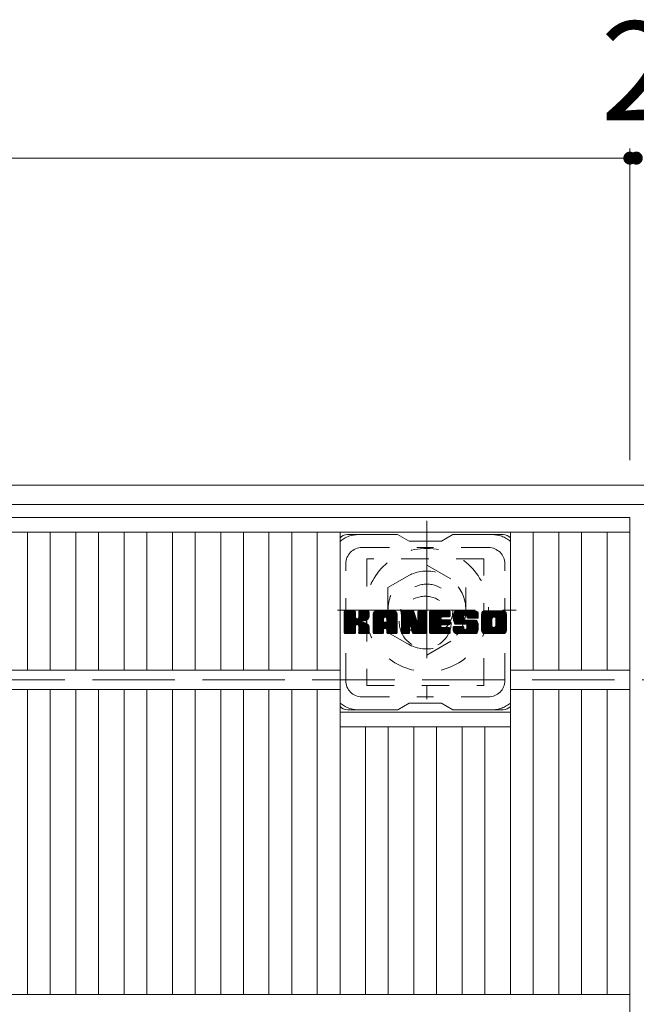
# Model space of a CAD drawing. Units: millimetres. Extents: x -1769 to 1950, y -1359 to 1370.
# Drawn here: x -1022 to -832, y 1056 to 1360 of the extents above; entities that cross this region are included whole.
import ezdxf

# ---------------------------------------------------------------- set-up
doc = ezdxf.new("R2010")
doc.units = ezdxf.units.MM
doc.header["$LTSCALE"] = 10
for name, pattern in [('JWW_CENTER1', [6.773333, 4.233333, -0.846667, 0.846667, -0.846667]), ('JWW_DASHED1', [1.693333, 0.846667, -0.846667]), ('JWW_DASHED3', [3.386667, 2.54, -0.846667])]:
    doc.linetypes.add(name, pattern=pattern)
for name, color, linetype in [('C-1', 7, 'Continuous'), ('C-2', 7, 'Continuous'), ('C-3', 7, 'Continuous'), ('C-4', 7, 'Continuous'), ('C-7', 7, 'Continuous'), ('C-8', 7, 'Continuous')]:
    doc.layers.add(name, color=color, linetype=linetype)
doc.styles.add('ＭＳ ゴシック', font='txt', dxfattribs={"height": 1})

msp = doc.modelspace()

# ---------------------------------------------------------------- linework, layer by layer
at = {"layer": 'C-1', "color": 2, "linetype": 'Continuous', "lineweight": 9}
for p, q in [((-23.25, 1216.3), (-1643.25, 1216.3)), ((-23.25, 1210.3), (-1643.25, 1210.3))]:
    msp.add_line(p, q, dxfattribs=at)
at = {"layer": 'C-1', "color": 2, "linetype": 'JWW_DASHED3', "lineweight": 9}
msp.add_line((-1643.25, 1156.3), (-23.25, 1156.3), dxfattribs=at)
at = {"layer": 'C-2', "color": 3, "linetype": 'Continuous', "lineweight": 9}
for p, q in [((-834.25, 1206.3), (-1332.25, 1206.3)), ((-834.25, 1206.3), (-834.25, 506.3)), ((-834.25, 1201.8), (-1332.25, 1201.8)), ((-1019.79, 1201.8), (-1019.79, 1159.3)), ((-1012.79, 1201.8), (-1012.79, 1159.3)), ((-1004.91, 1201.8), (-1004.91, 1159.3)), ((-997.91, 1201.8), (-997.91, 1159.3)), ((-990.03, 1201.8), (-990.03, 1159.3)), ((-983.03, 1201.8), (-983.03, 1159.3)), ((-975.16, 1201.8), (-975.16, 1159.3)), ((-968.16, 1201.8), (-968.16, 1159.3)), ((-960.28, 1201.8), (-960.28, 1159.3)), ((-953.28, 1201.8), (-953.28, 1159.3)), ((-945.4, 1201.8), (-945.4, 1159.3)), ((-938.4, 1201.8), (-938.4, 1159.3)), ((-930.52, 1201.8), (-930.52, 1159.3)), ((-923.52, 1201.8), (-923.52, 1059.3)), ((-871, 1201.8), (-871, 1059.3)), ((-864, 1201.8), (-864, 1159.3)), ((-856.13, 1201.8), (-856.13, 1159.3)), ((-849.13, 1201.8), (-849.13, 1159.3)), ((-841.25, 1201.8), (-841.25, 1159.3)), ((-923.52, 1159.3), (-1242.97, 1159.3)), ((-834.25, 1159.3), (-871, 1159.3)), ((-923.52, 1153.3), (-1242.97, 1153.3)), ((-1019.79, 1153.3), (-1019.79, 1059.3)), ((-1012.79, 1153.3), (-1012.79, 1059.3)), ((-1004.91, 1153.3), (-1004.91, 1059.3)), ((-997.91, 1153.3), (-997.91, 1059.3)), ((-990.03, 1153.3), (-990.03, 1059.3)), ((-983.03, 1153.3), (-983.03, 1059.3)), ((-975.16, 1153.3), (-975.16, 1059.3)), ((-968.16, 1153.3), (-968.16, 1059.3)), ((-960.28, 1153.3), (-960.28, 1059.3)), ((-953.28, 1153.3), (-953.28, 1059.3)), ((-945.4, 1153.3), (-945.4, 1059.3)), ((-938.4, 1153.3), (-938.4, 1059.3)), ((-930.52, 1153.3), (-930.52, 1059.3)), ((-834.25, 1153.3), (-871, 1153.3)), ((-864, 1153.3), (-864, 1059.3)), ((-856.13, 1153.3), (-856.13, 1059.3)), ((-849.13, 1153.3), (-849.13, 1059.3)), ((-841.25, 1153.3), (-841.25, 1059.3)), ((-923.52, 1146.3), (-871, 1146.3)), ((-923.52, 1141.8), (-871, 1141.8)), ((-915.64, 1141.8), (-915.64, 1059.3)), ((-908.64, 1141.8), (-908.64, 1059.3)), ((-900.76, 1141.8), (-900.76, 1059.3)), ((-893.76, 1141.8), (-893.76, 1059.3)), ((-885.88, 1141.8), (-885.88, 1059.3)), ((-878.88, 1141.8), (-878.88, 1059.3)), ((-834.25, 1059.3), (-1332.25, 1059.3))]:
    msp.add_line(p, q, dxfattribs=at)
at = {"layer": 'C-3', "color": 4, "linetype": 'JWW_DASHED1', "lineweight": 9}
for p, q in [((-915.26, 1193.55), (-915.26, 1154.55)), ((-879.26, 1193.55), (-915.26, 1193.55)), ((-879.26, 1154.55), (-879.26, 1193.55)), ((-915.26, 1154.55), (-879.26, 1154.55))]:
    msp.add_line(p, q, dxfattribs=at)
msp.add_circle((-897.26, 1174.05), 8, dxfattribs=at)
at = {"layer": 'C-4', "color": 7, "linetype": 'Continuous', "lineweight": 9}
for p, q in [((-834.25, 1320.06), (-834.25, 1223.99)), ((-1332.25, 1317.06), (-834.25, 1317.06)), ((-834.25, 1317.06), (-832.25, 1317.06))]:
    msp.add_line(p, q, dxfattribs=at)
at = {"layer": 'C-4', "color": 7, "linetype": 'Continuous', "lineweight": 9, "const_width": 2}
for points in [[(-833.25, 1317.06, 0.414214), (-834.25, 1318.06, 0.414214), (-835.25, 1317.06, 0.414214), (-834.25, 1316.06, 0.414214)], [(-831.25, 1317.06, 0.414214), (-832.25, 1318.06, 0.414214), (-833.25, 1317.06, 0.414214), (-832.25, 1316.06, 0.414214)]]:
    msp.add_lwpolyline(points, format="xyb", close=True, dxfattribs=at)
at = {"layer": 'C-7', "color": 6, "linetype": 'Continuous', "lineweight": 9}
for p, q in [((-905.76, 1201.05), (-921.26, 1201.05)), ((-905.76, 1201.05), (-902.26, 1199.05)), ((-892.26, 1199.05), (-902.26, 1199.05)), ((-892.26, 1199.05), (-888.76, 1201.05)), ((-873.26, 1201.05), (-888.76, 1201.05)), ((-922.26, 1177.2), (-921.89, 1177.57)), ((-922.26, 1177.01), (-921.69, 1177.57)), ((-922.26, 1176.81), (-921.5, 1177.57)), ((-922.26, 1176.62), (-921.31, 1177.57)), ((-922.26, 1176.43), (-921.12, 1177.57)), ((-922.26, 1176.24), (-920.93, 1177.57)), ((-922.26, 1176.05), (-920.74, 1177.57)), ((-922.26, 1175.86), (-920.54, 1177.57)), ((-922.26, 1175.66), (-920.35, 1177.57)), ((-922.26, 1175.47), (-920.16, 1177.57)), ((-922.26, 1175.28), (-919.97, 1177.57)), ((-922.26, 1175.09), (-919.78, 1177.57)), ((-922.26, 1174.9), (-919.59, 1177.57)), ((-922.26, 1174.71), (-919.39, 1177.57)), ((-922.26, 1174.51), (-919.2, 1177.57)), ((-922.26, 1174.32), (-919.01, 1177.57)), ((-922.26, 1174.13), (-918.87, 1177.53)), ((-922.26, 1173.94), (-918.77, 1177.43)), ((-922.26, 1173.75), (-918.73, 1177.28)), ((-922.26, 1170.83), (-922.26, 1177.27)), ((-922.24, 1170.71), (-915.37, 1177.57)), ((-922.21, 1177.44), (-922.13, 1177.52)), ((-922.15, 1170.6), (-915.18, 1177.57)), ((-922.02, 1170.53), (-914.98, 1177.57)), ((-919.03, 1177.57), (-921.96, 1177.57)), ((-921.84, 1170.53), (-914.8, 1177.57)), ((-921.65, 1170.53), (-914.67, 1177.5)), ((-921.46, 1170.53), (-914.59, 1177.39)), ((-918.73, 1177.27), (-918.73, 1175.5)), ((-917.79, 1175.35), (-915.56, 1177.57)), ((-917.76, 1177.29), (-917.48, 1177.57)), ((-917.76, 1177.1), (-917.28, 1177.57)), ((-917.76, 1176.9), (-917.09, 1177.57)), ((-917.76, 1176.71), (-916.9, 1177.57)), ((-917.76, 1176.52), (-916.71, 1177.57)), ((-917.76, 1176.33), (-916.52, 1177.57)), ((-917.76, 1176.14), (-916.33, 1177.57)), ((-917.76, 1175.95), (-916.13, 1177.57)), ((-917.76, 1175.75), (-915.94, 1177.57)), ((-917.76, 1175.56), (-915.75, 1177.57)), ((-917.76, 1177.27), (-917.76, 1175.5)), ((-914.87, 1177.57), (-917.46, 1177.57)), ((-914.57, 1177.27), (-914.57, 1175.77)), ((-913.29, 1176.58), (-912.3, 1177.57)), ((-913.29, 1176.39), (-912.11, 1177.57)), ((-913.29, 1176.2), (-911.92, 1177.57)), ((-913.29, 1176.01), (-911.72, 1177.57)), ((-913.29, 1175.82), (-911.53, 1177.57)), ((-913.29, 1175.62), (-911.34, 1177.57)), ((-913.29, 1175.43), (-911.15, 1177.57)), ((-913.29, 1175.24), (-910.96, 1177.57)), ((-913.29, 1175.05), (-910.77, 1177.57)), ((-913.29, 1174.86), (-910.57, 1177.57)), ((-913.29, 1174.67), (-910.38, 1177.57)), ((-913.29, 1174.47), (-910.19, 1177.57)), ((-913.29, 1174.28), (-910, 1177.57)), ((-913.29, 1174.09), (-909.81, 1177.57)), ((-913.29, 1173.9), (-909.62, 1177.57)), ((-913.29, 1173.71), (-909.42, 1177.57)), ((-913.29, 1173.51), (-909.23, 1177.57)), ((-913.29, 1173.32), (-909.04, 1177.57)), ((-913.29, 1173.13), (-908.85, 1177.57)), ((-913.29, 1172.94), (-908.66, 1177.57)), ((-913.29, 1172.75), (-908.46, 1177.57)), ((-913.29, 1172.56), (-908.27, 1177.57)), ((-913.29, 1172.36), (-908.08, 1177.57)), ((-913.29, 1172.17), (-907.89, 1177.57)), ((-913.26, 1176.8), (-912.52, 1177.55)), ((-913.1, 1177.16), (-912.87, 1177.38)), ((-906.92, 1177.57), (-912.28, 1177.57)), ((-909.62, 1175.66), (-907.7, 1177.57)), ((-909.45, 1175.63), (-907.51, 1177.57)), ((-909.32, 1175.57), (-907.31, 1177.57)), ((-909.22, 1175.47), (-907.12, 1177.57)), ((-909.15, 1175.35), (-906.93, 1177.57)), ((-909.11, 1175.2), (-906.75, 1177.56)), ((-909.11, 1175.01), (-906.6, 1177.52)), ((-909.11, 1174.82), (-906.47, 1177.46)), ((-909.11, 1174.63), (-906.35, 1177.39)), ((-909.11, 1174.43), (-906.24, 1177.31)), ((-904.62, 1177.2), (-904.25, 1177.57)), ((-904.62, 1177.01), (-904.05, 1177.57)), ((-904.62, 1176.82), (-903.86, 1177.57)), ((-904.62, 1176.62), (-903.67, 1177.57)), ((-904.62, 1176.43), (-903.48, 1177.57)), ((-904.62, 1176.24), (-903.29, 1177.57)), ((-904.62, 1176.05), (-903.1, 1177.57)), ((-904.62, 1175.86), (-902.9, 1177.57)), ((-904.62, 1175.67), (-902.71, 1177.57)), ((-904.62, 1175.47), (-902.52, 1177.57)), ((-904.62, 1175.28), (-902.33, 1177.57)), ((-904.62, 1175.09), (-902.14, 1177.57)), ((-904.62, 1174.9), (-901.95, 1177.57)), ((-904.62, 1174.71), (-901.75, 1177.57)), ((-904.62, 1174.52), (-901.56, 1177.57)), ((-904.62, 1174.32), (-901.37, 1177.57)), ((-904.62, 1174.13), (-901.18, 1177.57)), ((-904.62, 1173.94), (-900.99, 1177.57)), ((-904.62, 1173.75), (-900.86, 1177.51)), ((-904.62, 1173.56), (-900.77, 1177.4)), ((-904.62, 1177.27), (-904.62, 1170.83)), ((-904.56, 1177.45), (-904.49, 1177.52)), ((-904.32, 1177.57), (-901.05, 1177.57)), ((-900.76, 1177.36), (-899.84, 1174.49)), ((-899.53, 1177.31), (-899.26, 1177.57)), ((-899.53, 1177.12), (-899.07, 1177.57)), ((-899.53, 1176.92), (-898.88, 1177.57)), ((-899.53, 1176.73), (-898.69, 1177.57)), ((-899.53, 1176.54), (-898.49, 1177.57)), ((-899.53, 1176.35), (-898.3, 1177.57)), ((-899.53, 1176.16), (-898.11, 1177.57)), ((-899.53, 1175.97), (-897.92, 1177.57)), ((-899.53, 1175.77), (-897.73, 1177.57)), ((-899.53, 1175.58), (-897.54, 1177.57)), ((-899.53, 1175.39), (-897.34, 1177.57)), ((-899.53, 1175.2), (-897.17, 1177.56)), ((-899.53, 1175.01), (-897.05, 1177.48)), ((-899.53, 1174.81), (-896.98, 1177.36)), ((-899.53, 1177.27), (-899.53, 1174.54)), ((-899.23, 1177.57), (-897.27, 1177.57)), ((-896.96, 1177.27), (-896.96, 1170.83)), ((-895.99, 1177.21), (-895.62, 1177.57)), ((-895.99, 1177.01), (-895.43, 1177.57)), ((-895.99, 1176.82), (-895.24, 1177.57)), ((-895.99, 1176.63), (-895.04, 1177.57)), ((-895.99, 1176.44), (-894.85, 1177.57)), ((-895.99, 1176.25), (-894.66, 1177.57)), ((-895.99, 1176.06), (-894.47, 1177.57)), ((-895.99, 1175.86), (-894.28, 1177.57)), ((-895.99, 1175.67), (-894.08, 1177.57)), ((-895.99, 1175.48), (-893.89, 1177.57)), ((-895.99, 1175.29), (-893.7, 1177.57)), ((-895.99, 1175.1), (-893.51, 1177.57)), ((-895.99, 1174.91), (-893.32, 1177.57)), ((-895.99, 1174.71), (-893.13, 1177.57)), ((-895.99, 1174.52), (-892.93, 1177.57)), ((-895.99, 1174.33), (-892.74, 1177.57)), ((-895.99, 1174.14), (-892.55, 1177.57)), ((-895.99, 1173.95), (-892.36, 1177.57)), ((-895.99, 1173.75), (-892.17, 1177.57)), ((-895.99, 1173.56), (-891.98, 1177.57)), ((-895.99, 1173.37), (-891.78, 1177.57)), ((-895.99, 1173.18), (-891.59, 1177.57)), ((-895.99, 1172.99), (-891.4, 1177.57)), ((-895.99, 1172.8), (-891.21, 1177.57)), ((-895.99, 1172.6), (-891.02, 1177.57)), ((-895.99, 1172.41), (-890.83, 1177.57)), ((-895.99, 1172.22), (-890.63, 1177.57)), ((-895.99, 1172.03), (-890.44, 1177.57)), ((-895.99, 1170.83), (-895.99, 1177.27)), ((-895.68, 1177.57), (-889.88, 1177.57)), ((-892.19, 1175.64), (-890.25, 1177.57)), ((-891.96, 1175.67), (-890.06, 1177.57)), ((-891.77, 1175.67), (-889.87, 1177.57)), ((-891.58, 1175.67), (-889.72, 1177.53)), ((-891.39, 1175.67), (-889.62, 1177.43)), ((-891.2, 1175.67), (-889.58, 1177.29)), ((-889.58, 1175.97), (-889.58, 1177.27)), ((-888.61, 1175.57), (-886.61, 1177.57)), ((-888.61, 1175.38), (-886.42, 1177.57)), ((-888.6, 1175.77), (-886.8, 1177.57)), ((-888.6, 1175.2), (-886.22, 1177.57)), ((-888.59, 1175.02), (-886.03, 1177.57)), ((-888.58, 1175.98), (-886.99, 1177.57)), ((-888.56, 1174.85), (-885.84, 1177.57)), ((-888.55, 1176.2), (-887.18, 1177.57)), ((-888.54, 1174.68), (-885.65, 1177.57)), ((-888.51, 1176.44), (-887.37, 1177.57)), ((-888.51, 1174.52), (-885.46, 1177.57)), ((-888.47, 1174.37), (-885.27, 1177.57)), ((-888.45, 1176.69), (-887.57, 1177.57)), ((-888.43, 1174.22), (-885.07, 1177.57)), ((-888.38, 1174.07), (-884.88, 1177.57)), ((-888.36, 1176.97), (-887.76, 1177.57)), ((-888.33, 1173.93), (-884.69, 1177.57)), ((-888.28, 1173.79), (-884.5, 1177.57)), ((-888.25, 1177.28), (-887.99, 1177.53)), ((-888.22, 1173.66), (-884.31, 1177.57)), ((-888.14, 1173.55), (-884.11, 1177.57)), ((-888.03, 1173.47), (-883.92, 1177.57)), ((-881.92, 1177.57), (-887.79, 1177.57)), ((-885.03, 1176.27), (-883.73, 1177.57)), ((-884.84, 1176.28), (-883.54, 1177.57)), ((-884.69, 1176.23), (-883.35, 1177.57)), ((-884.58, 1176.15), (-883.16, 1177.57)), ((-884.5, 1176.04), (-882.96, 1177.57)), ((-884.44, 1175.9), (-882.77, 1177.57)), ((-884.43, 1175.73), (-882.58, 1177.57)), ((-884.42, 1175.54), (-882.39, 1177.57)), ((-884.36, 1175.41), (-882.2, 1177.57)), ((-884.25, 1175.33), (-882.01, 1177.57)), ((-884.08, 1175.31), (-881.82, 1177.57)), ((-883.89, 1175.31), (-881.66, 1177.54)), ((-883.7, 1175.31), (-881.52, 1177.49)), ((-883.5, 1175.31), (-881.39, 1177.42)), ((-883.31, 1175.31), (-881.28, 1177.34)), ((-879.94, 1176.57), (-878.94, 1177.57)), ((-879.94, 1176.38), (-878.75, 1177.57)), ((-879.94, 1176.19), (-878.55, 1177.57)), ((-879.94, 1176), (-878.36, 1177.57)), ((-879.94, 1175.81), (-878.17, 1177.57)), ((-879.94, 1175.61), (-877.98, 1177.57)), ((-879.94, 1175.42), (-877.79, 1177.57)), ((-879.94, 1175.23), (-877.6, 1177.57)), ((-879.94, 1175.04), (-877.4, 1177.57)), ((-879.94, 1174.85), (-877.21, 1177.57)), ((-879.94, 1174.66), (-877.02, 1177.57)), ((-879.94, 1174.46), (-876.83, 1177.57)), ((-879.94, 1174.27), (-876.64, 1177.57)), ((-879.94, 1174.08), (-876.45, 1177.57)), ((-879.94, 1173.89), (-876.25, 1177.57)), ((-879.94, 1173.7), (-876.06, 1177.57)), ((-879.94, 1173.51), (-875.87, 1177.57)), ((-879.94, 1173.31), (-875.68, 1177.57)), ((-879.94, 1173.12), (-875.49, 1177.57)), ((-879.94, 1172.93), (-875.3, 1177.57)), ((-879.94, 1172.74), (-875.1, 1177.57)), ((-879.94, 1172.55), (-874.91, 1177.57)), ((-879.94, 1172.35), (-874.72, 1177.57)), ((-879.94, 1172.16), (-874.53, 1177.57)), ((-879.91, 1176.79), (-879.15, 1177.55)), ((-879.77, 1177.12), (-879.49, 1177.41)), ((-873.27, 1177.57), (-878.93, 1177.57)), ((-876.29, 1175.62), (-874.34, 1177.57)), ((-876.07, 1175.65), (-874.14, 1177.57)), ((-875.91, 1175.62), (-873.95, 1177.57)), ((-875.78, 1175.56), (-873.76, 1177.57)), ((-875.67, 1175.48), (-873.57, 1177.57)), ((-875.58, 1175.37), (-873.38, 1177.57)), ((-875.52, 1175.24), (-873.19, 1177.57)), ((-875.49, 1175.08), (-873.02, 1177.54)), ((-875.48, 1174.89), (-872.88, 1177.5)), ((-875.48, 1174.7), (-872.75, 1177.43)), ((-875.48, 1174.51), (-872.64, 1177.35)), ((-922.26, 1173.55), (-918.73, 1177.09)), ((-922.26, 1173.36), (-918.73, 1176.9)), ((-922.26, 1173.17), (-918.73, 1176.71)), ((-922.26, 1172.98), (-918.73, 1176.51)), ((-922.26, 1172.79), (-918.73, 1176.32)), ((-922.26, 1172.6), (-918.73, 1176.13)), ((-922.26, 1172.4), (-918.73, 1175.94)), ((-922.26, 1172.21), (-918.73, 1175.75)), ((-922.26, 1172.02), (-918.73, 1175.56)), ((-922.26, 1171.83), (-918.71, 1175.38)), ((-922.26, 1171.64), (-918.66, 1175.24)), ((-922.26, 1171.45), (-918.57, 1175.14)), ((-922.26, 1171.25), (-918.45, 1175.06)), ((-922.26, 1170.87), (-918.1, 1175.04)), ((-922.26, 1171.06), (-918.31, 1175.02)), ((-918.44, 1173.35), (-914.57, 1177.22)), ((-918.21, 1173.39), (-914.57, 1177.03)), ((-918.06, 1173.35), (-914.57, 1176.84)), ((-917.94, 1173.28), (-914.57, 1176.65)), ((-916.65, 1174.37), (-914.57, 1176.45)), ((-916.43, 1174.41), (-914.57, 1176.26)), ((-916.18, 1174.46), (-914.57, 1176.07)), ((-915.92, 1174.53), (-914.57, 1175.88)), ((-915.62, 1174.64), (-914.57, 1175.68)), ((-915.27, 1174.79), (-914.63, 1175.44)), ((-913.29, 1170.83), (-913.29, 1176.57)), ((-913.29, 1171.98), (-910.09, 1175.18)), ((-913.29, 1171.79), (-910.09, 1174.99)), ((-913.29, 1171.6), (-910.09, 1174.79)), ((-913.29, 1171.41), (-910.09, 1174.6)), ((-913.29, 1171.21), (-910.09, 1174.41)), ((-912.64, 1170.53), (-906.07, 1177.1)), ((-912.44, 1170.53), (-906, 1176.97)), ((-912.25, 1170.53), (-905.95, 1176.83)), ((-912.06, 1170.53), (-905.92, 1176.67)), ((-911.87, 1170.53), (-905.92, 1176.48)), ((-911.68, 1170.53), (-905.92, 1176.29)), ((-911.49, 1170.53), (-905.92, 1176.1)), ((-910.09, 1174.13), (-910.09, 1175.17)), ((-909.71, 1172.11), (-905.92, 1175.91)), ((-909.51, 1172.12), (-905.92, 1175.71)), ((-909.37, 1172.07), (-905.92, 1175.52)), ((-909.26, 1171.98), (-905.92, 1175.33)), ((-909.18, 1171.88), (-905.92, 1175.14)), ((-909.12, 1171.74), (-905.92, 1174.95)), ((-909.11, 1174.24), (-906.15, 1177.21)), ((-909.11, 1174.13), (-909.11, 1175.17)), ((-909.11, 1171.56), (-905.92, 1174.75)), ((-909.11, 1171.37), (-905.92, 1174.56)), ((-909.11, 1171.17), (-905.92, 1174.37)), ((-905.92, 1170.83), (-905.92, 1176.57)), ((-904.62, 1173.37), (-900.72, 1177.26)), ((-904.62, 1173.17), (-900.68, 1177.12)), ((-904.62, 1172.98), (-900.63, 1176.97)), ((-904.62, 1172.79), (-900.59, 1176.83)), ((-904.62, 1172.6), (-900.54, 1176.68)), ((-904.62, 1172.41), (-900.49, 1176.54)), ((-904.62, 1172.21), (-900.45, 1176.39)), ((-904.62, 1172.02), (-900.4, 1176.24)), ((-904.62, 1171.83), (-900.35, 1176.1)), ((-904.62, 1171.64), (-900.31, 1175.95)), ((-904.62, 1171.45), (-900.26, 1175.81)), ((-904.62, 1171.26), (-900.21, 1175.66)), ((-904.62, 1171.06), (-900.17, 1175.52)), ((-904.62, 1170.87), (-900.12, 1175.37)), ((-904.6, 1170.71), (-900.07, 1175.23)), ((-904.51, 1170.6), (-900.03, 1175.08)), ((-904.38, 1170.53), (-899.98, 1174.94)), ((-901.97, 1172.76), (-899.93, 1174.79)), ((-901.8, 1172.74), (-899.89, 1174.65)), ((-901.71, 1172.63), (-899.84, 1174.5)), ((-901.67, 1172.48), (-899.75, 1174.4)), ((-901.63, 1172.33), (-896.96, 1177)), ((-901.58, 1172.19), (-896.96, 1176.8)), ((-901.54, 1172.04), (-896.96, 1176.61)), ((-901.49, 1171.89), (-896.96, 1176.42)), ((-901.45, 1171.74), (-896.96, 1176.23)), ((-901.41, 1171.59), (-896.96, 1176.04)), ((-901.36, 1171.45), (-896.96, 1175.85)), ((-901.32, 1171.3), (-896.96, 1175.65)), ((-901.27, 1171.15), (-896.96, 1175.46)), ((-901.23, 1171), (-896.96, 1175.27)), ((-901.19, 1170.86), (-896.96, 1175.08)), ((-901.14, 1170.71), (-896.96, 1174.89)), ((-901.06, 1170.6), (-896.96, 1174.69)), ((-900.93, 1170.53), (-896.96, 1174.5)), ((-900.75, 1170.53), (-896.96, 1174.31)), ((-899.53, 1174.62), (-896.96, 1177.19)), ((-895.99, 1171.84), (-892.42, 1175.41)), ((-895.99, 1171.65), (-892.44, 1175.19)), ((-895.99, 1171.45), (-892.4, 1175.04)), ((-895.99, 1171.26), (-892.31, 1174.94)), ((-895.99, 1171.07), (-892.2, 1174.86)), ((-895.99, 1170.88), (-892.04, 1174.82)), ((-895.96, 1170.71), (-891.85, 1174.82)), ((-895.88, 1170.6), (-891.66, 1174.82)), ((-895.76, 1170.53), (-891.47, 1174.82)), ((-895.57, 1170.53), (-891.27, 1174.82)), ((-895.38, 1170.53), (-891.08, 1174.82)), ((-895.19, 1170.53), (-890.89, 1174.82)), ((-895, 1170.53), (-890.7, 1174.82)), ((-892.06, 1173.28), (-890.51, 1174.82)), ((-889.88, 1175.67), (-892.03, 1175.67)), ((-889.88, 1174.82), (-892.03, 1174.82)), ((-891.86, 1173.28), (-890.32, 1174.82)), ((-891.67, 1173.28), (-890.12, 1174.82)), ((-891.48, 1173.28), (-889.93, 1174.82)), ((-891.29, 1173.28), (-889.76, 1174.8)), ((-891.1, 1173.28), (-889.65, 1174.72)), ((-891.01, 1175.67), (-889.58, 1177.1)), ((-890.91, 1173.28), (-889.59, 1174.59)), ((-890.81, 1175.67), (-889.58, 1176.9)), ((-890.71, 1173.28), (-889.58, 1174.41)), ((-890.62, 1175.67), (-889.58, 1176.71)), ((-890.43, 1175.67), (-889.58, 1176.52)), ((-890.24, 1175.67), (-889.58, 1176.33)), ((-890.05, 1175.67), (-889.58, 1176.14)), ((-889.85, 1175.67), (-889.58, 1175.94)), ((-889.58, 1173.58), (-889.58, 1174.52)), ((-887.89, 1173.42), (-885.41, 1175.89)), ((-887.71, 1173.41), (-885.42, 1175.69)), ((-887.52, 1173.41), (-885.42, 1175.5)), ((-887.32, 1173.41), (-885.42, 1175.31)), ((-887.13, 1173.41), (-885.42, 1175.12)), ((-886.94, 1173.41), (-885.42, 1174.93)), ((-886.75, 1173.41), (-885.35, 1174.8)), ((-886.56, 1173.41), (-885.24, 1174.72)), ((-886.36, 1173.41), (-885.08, 1174.69)), ((-886.17, 1173.41), (-884.89, 1174.69)), ((-885.98, 1173.41), (-884.7, 1174.69)), ((-885.79, 1173.41), (-884.5, 1174.69)), ((-885.79, 1170.53), (-881.64, 1174.68)), ((-885.6, 1173.41), (-884.31, 1174.69)), ((-885.6, 1170.53), (-881.5, 1174.63)), ((-885.42, 1174.99), (-885.42, 1175.79)), ((-885.41, 1173.41), (-884.12, 1174.69)), ((-885.41, 1170.53), (-881.39, 1174.55)), ((-885.22, 1170.53), (-881.3, 1174.44)), ((-885.21, 1173.41), (-883.93, 1174.69)), ((-885.12, 1174.69), (-881.74, 1174.69)), ((-885.03, 1170.53), (-881.24, 1174.31)), ((-885.02, 1173.41), (-883.74, 1174.69)), ((-884.83, 1173.41), (-883.55, 1174.69)), ((-884.65, 1173.39), (-883.35, 1174.69)), ((-884.54, 1173.32), (-883.16, 1174.69)), ((-884.54, 1171.97), (-881.82, 1174.69)), ((-884.46, 1173.2), (-882.97, 1174.69)), ((-884.45, 1173.02), (-882.78, 1174.69)), ((-884.45, 1172.83), (-882.59, 1174.69)), ((-884.45, 1172.64), (-882.4, 1174.69)), ((-884.45, 1172.45), (-882.2, 1174.69)), ((-884.45, 1172.26), (-882.01, 1174.69)), ((-884.43, 1175.61), (-884.43, 1175.79)), ((-884.13, 1175.31), (-880.92, 1175.31)), ((-883.12, 1175.31), (-881.18, 1177.25)), ((-882.93, 1175.31), (-881.1, 1177.14)), ((-882.74, 1175.31), (-881.02, 1177.02)), ((-882.55, 1175.31), (-880.97, 1176.89)), ((-882.35, 1175.31), (-880.93, 1176.73)), ((-882.16, 1175.31), (-880.92, 1176.55)), ((-881.97, 1175.31), (-880.92, 1176.36)), ((-881.78, 1175.31), (-880.92, 1176.17)), ((-881.59, 1175.31), (-880.92, 1175.98)), ((-881.4, 1175.31), (-880.92, 1175.79)), ((-881.2, 1175.31), (-880.92, 1175.6)), ((-881.01, 1175.31), (-880.92, 1175.4)), ((-880.92, 1176.57), (-880.92, 1175.31)), ((-879.94, 1171.53), (-879.94, 1176.57)), ((-879.94, 1171.97), (-876.69, 1175.22)), ((-879.94, 1171.78), (-876.72, 1175)), ((-879.94, 1171.59), (-876.72, 1174.81)), ((-879.93, 1171.4), (-876.72, 1174.62)), ((-879.9, 1171.25), (-876.72, 1174.43)), ((-877.74, 1170.53), (-872.26, 1176.01)), ((-877.55, 1170.53), (-872.26, 1175.81)), ((-877.36, 1170.53), (-872.26, 1175.62)), ((-877.17, 1170.53), (-872.26, 1175.43)), ((-876.97, 1170.53), (-872.26, 1175.24)), ((-876.78, 1170.53), (-872.26, 1175.05)), ((-876.72, 1173.07), (-876.72, 1175.03)), ((-876.59, 1170.53), (-872.26, 1174.86)), ((-876.4, 1170.53), (-872.26, 1174.66)), ((-876.21, 1170.53), (-872.26, 1174.47)), ((-876.02, 1170.53), (-872.26, 1174.28)), ((-875.49, 1172.97), (-872.26, 1176.2)), ((-875.48, 1174.32), (-872.54, 1177.26)), ((-875.48, 1174.13), (-872.45, 1177.16)), ((-875.48, 1173.93), (-872.38, 1177.04)), ((-875.48, 1173.74), (-872.32, 1176.91)), ((-875.48, 1173.55), (-872.28, 1176.75)), ((-875.48, 1173.36), (-872.26, 1176.58)), ((-875.48, 1173.17), (-872.26, 1176.39)), ((-875.48, 1173.07), (-875.48, 1175.03)), ((-872.26, 1176.57), (-872.26, 1171.53)), ((-921.26, 1170.53), (-918.69, 1173.1)), ((-921.07, 1170.53), (-918.73, 1172.87)), ((-920.88, 1170.53), (-918.73, 1172.68)), ((-920.69, 1170.53), (-918.73, 1172.49)), ((-920.5, 1170.53), (-918.73, 1172.3)), ((-920.31, 1170.53), (-918.73, 1172.1)), ((-920.11, 1170.53), (-918.73, 1171.91)), ((-919.92, 1170.53), (-918.73, 1171.72)), ((-919.73, 1170.53), (-918.73, 1171.53)), ((-919.54, 1170.53), (-918.73, 1171.34)), ((-918.73, 1170.83), (-918.73, 1172.91)), ((-917.85, 1173.17), (-916.81, 1174.21)), ((-917.79, 1173.04), (-916.76, 1174.08)), ((-917.77, 1172.87), (-916.61, 1174.03)), ((-917.77, 1172.68), (-916.44, 1174.01)), ((-917.77, 1172.48), (-916.27, 1173.99)), ((-917.77, 1172.29), (-916.11, 1173.95)), ((-917.77, 1172.1), (-915.96, 1173.91)), ((-917.77, 1171.91), (-915.81, 1173.87)), ((-917.77, 1171.72), (-915.67, 1173.82)), ((-917.77, 1171.53), (-915.54, 1173.76)), ((-917.77, 1171.33), (-915.41, 1173.7)), ((-917.77, 1171.14), (-915.29, 1173.63)), ((-917.77, 1170.95), (-915.17, 1173.56)), ((-917.77, 1170.77), (-915.05, 1173.48)), ((-917.77, 1170.83), (-917.77, 1172.91)), ((-917.7, 1170.64), (-914.94, 1173.4)), ((-917.59, 1170.55), (-914.84, 1173.31)), ((-917.43, 1170.53), (-914.75, 1173.2)), ((-917.24, 1170.53), (-914.68, 1173.08)), ((-917.05, 1170.53), (-914.62, 1172.95)), ((-916.85, 1170.53), (-914.58, 1172.8)), ((-916.66, 1170.53), (-914.56, 1172.63)), ((-916.47, 1170.53), (-914.56, 1172.43)), ((-916.28, 1170.53), (-914.56, 1172.24)), ((-916.09, 1170.53), (-914.56, 1172.05)), ((-915.9, 1170.53), (-914.56, 1171.86)), ((-915.7, 1170.53), (-914.56, 1171.67)), ((-915.51, 1170.53), (-914.56, 1171.47)), ((-915.32, 1170.53), (-914.56, 1171.28)), ((-914.56, 1170.83), (-914.56, 1172.62)), ((-913.29, 1171.02), (-910.09, 1174.22)), ((-913.29, 1170.83), (-910.07, 1174.06)), ((-913.25, 1170.68), (-909.9, 1174.02)), ((-913.16, 1170.58), (-909.71, 1174.02)), ((-913.02, 1170.53), (-909.52, 1174.02)), ((-912.83, 1170.53), (-909.33, 1174.02)), ((-911.29, 1170.53), (-910.08, 1171.74)), ((-911.1, 1170.53), (-910.09, 1171.54)), ((-910.91, 1170.53), (-910.09, 1171.34)), ((-910.09, 1170.83), (-910.09, 1171.63)), ((-909.21, 1174.02), (-909.99, 1174.02)), ((-909.11, 1170.98), (-905.92, 1174.18)), ((-909.11, 1170.79), (-905.92, 1173.99)), ((-909.11, 1170.83), (-909.11, 1171.63)), ((-909.06, 1170.65), (-905.92, 1173.8)), ((-908.96, 1170.56), (-905.92, 1173.6)), ((-908.8, 1170.53), (-905.92, 1173.41)), ((-908.61, 1170.53), (-905.92, 1173.22)), ((-908.42, 1170.53), (-905.92, 1173.03)), ((-908.23, 1170.53), (-905.92, 1172.84)), ((-908.03, 1170.53), (-905.92, 1172.65)), ((-907.84, 1170.53), (-905.92, 1172.45)), ((-907.65, 1170.53), (-905.92, 1172.26)), ((-907.46, 1170.53), (-905.92, 1172.07)), ((-907.27, 1170.53), (-905.92, 1171.88)), ((-907.08, 1170.53), (-905.92, 1171.69)), ((-906.88, 1170.53), (-905.92, 1171.5)), ((-906.69, 1170.53), (-905.92, 1171.3)), ((-904.2, 1170.53), (-902.08, 1172.65)), ((-904.01, 1170.53), (-902.09, 1172.44)), ((-903.82, 1170.53), (-902.09, 1172.25)), ((-903.63, 1170.53), (-902.09, 1172.06)), ((-903.43, 1170.53), (-902.09, 1171.87)), ((-903.24, 1170.53), (-902.09, 1171.68)), ((-903.05, 1170.53), (-902.09, 1171.48)), ((-902.86, 1170.53), (-902.09, 1171.29)), ((-902.09, 1170.83), (-902.09, 1172.58)), ((-901.15, 1170.74), (-901.71, 1172.63)), ((-900.56, 1170.53), (-896.96, 1174.12)), ((-900.37, 1170.53), (-896.96, 1173.93)), ((-900.17, 1170.53), (-896.96, 1173.74)), ((-899.98, 1170.53), (-896.96, 1173.54)), ((-899.79, 1170.53), (-896.96, 1173.35)), ((-899.6, 1170.53), (-896.96, 1173.16)), ((-899.41, 1170.53), (-896.96, 1172.97)), ((-899.22, 1170.53), (-896.96, 1172.78)), ((-899.02, 1170.53), (-896.96, 1172.59)), ((-898.83, 1170.53), (-896.96, 1172.39)), ((-898.64, 1170.53), (-896.96, 1172.2)), ((-898.45, 1170.53), (-896.96, 1172.01)), ((-898.26, 1170.53), (-896.96, 1171.82)), ((-898.06, 1170.53), (-896.96, 1171.63)), ((-897.87, 1170.53), (-896.96, 1171.44)), ((-897.68, 1170.53), (-896.96, 1171.24)), ((-894.81, 1170.53), (-892.45, 1172.88)), ((-894.61, 1170.53), (-892.42, 1172.72)), ((-894.42, 1170.53), (-892.35, 1172.6)), ((-894.23, 1170.53), (-892.25, 1172.51)), ((-894.04, 1170.53), (-892.11, 1172.46)), ((-893.85, 1170.53), (-891.92, 1172.45)), ((-893.66, 1170.53), (-891.73, 1172.45)), ((-893.46, 1170.53), (-891.54, 1172.45)), ((-893.27, 1170.53), (-891.35, 1172.45)), ((-893.08, 1170.53), (-891.15, 1172.45)), ((-892.89, 1170.53), (-890.96, 1172.45)), ((-892.7, 1170.53), (-890.77, 1172.45)), ((-892.5, 1170.53), (-890.58, 1172.45)), ((-892.31, 1170.53), (-890.39, 1172.45)), ((-892.12, 1170.53), (-890.19, 1172.45)), ((-889.88, 1173.28), (-892.04, 1173.28)), ((-889.91, 1172.45), (-892.04, 1172.45)), ((-891.93, 1170.53), (-890, 1172.45)), ((-891.74, 1170.53), (-889.82, 1172.44)), ((-891.55, 1170.53), (-889.7, 1172.37)), ((-891.35, 1170.53), (-889.62, 1172.26)), ((-891.16, 1170.53), (-889.6, 1172.09)), ((-890.97, 1170.53), (-889.6, 1171.89)), ((-890.78, 1170.53), (-889.6, 1171.7)), ((-890.59, 1170.53), (-889.6, 1171.51)), ((-890.52, 1173.28), (-889.58, 1174.22)), ((-890.4, 1170.53), (-889.6, 1171.32)), ((-890.33, 1173.28), (-889.58, 1174.03)), ((-890.14, 1173.28), (-889.58, 1173.84)), ((-889.95, 1173.28), (-889.58, 1173.64)), ((-889.6, 1170.83), (-889.6, 1172.15)), ((-888.61, 1172.51), (-888.34, 1172.77)), ((-888.61, 1172.31), (-888.15, 1172.77)), ((-888.61, 1172.12), (-887.96, 1172.77)), ((-888.61, 1171.93), (-887.77, 1172.77)), ((-888.61, 1171.74), (-887.57, 1172.77)), ((-888.61, 1171.54), (-887.38, 1172.77)), ((-888.61, 1172.47), (-888.61, 1171.53)), ((-888.6, 1171.37), (-887.19, 1172.77)), ((-888.56, 1171.21), (-887, 1172.77)), ((-888.5, 1171.08), (-886.81, 1172.77)), ((-888.43, 1170.96), (-886.62, 1172.77)), ((-888.34, 1170.85), (-886.42, 1172.77)), ((-888.31, 1172.77), (-885.71, 1172.77)), ((-888.25, 1170.76), (-886.23, 1172.77)), ((-888.13, 1170.68), (-886.04, 1172.77)), ((-888.01, 1170.61), (-885.85, 1172.77)), ((-887.87, 1170.56), (-885.66, 1172.77)), ((-884.75, 1173.41), (-887.79, 1173.41)), ((-887.71, 1170.53), (-885.53, 1172.71)), ((-887.52, 1170.53), (-885.44, 1172.61)), ((-887.33, 1170.53), (-885.41, 1172.45)), ((-887.14, 1170.53), (-885.41, 1172.26)), ((-886.94, 1170.53), (-885.38, 1172.09)), ((-886.75, 1170.53), (-885.31, 1171.97)), ((-886.56, 1170.53), (-885.21, 1171.87)), ((-886.37, 1170.53), (-885.09, 1171.81)), ((-886.18, 1170.53), (-884.93, 1171.78)), ((-885.99, 1170.53), (-884.64, 1171.88)), ((-885.41, 1172.47), (-885.41, 1172.26)), ((-884.84, 1170.53), (-881.19, 1174.17)), ((-884.64, 1170.53), (-881.14, 1174.03)), ((-884.45, 1170.53), (-881.1, 1173.88)), ((-884.45, 1173.1), (-884.45, 1172.26)), ((-884.26, 1170.53), (-881.06, 1173.73)), ((-884.07, 1170.53), (-881.02, 1173.58)), ((-883.88, 1170.53), (-880.99, 1173.42)), ((-883.68, 1170.53), (-880.96, 1173.25)), ((-883.49, 1170.53), (-880.94, 1173.08)), ((-883.3, 1170.53), (-880.93, 1172.9)), ((-883.11, 1170.53), (-880.92, 1172.72)), ((-882.92, 1170.53), (-880.92, 1172.53)), ((-882.73, 1170.53), (-880.92, 1172.33)), ((-882.53, 1170.53), (-880.94, 1172.12)), ((-882.34, 1170.53), (-880.97, 1171.9)), ((-882.15, 1170.53), (-881.02, 1171.66)), ((-881.96, 1170.53), (-881.08, 1171.41)), ((-879.84, 1171.11), (-876.72, 1174.23)), ((-879.78, 1170.98), (-876.72, 1174.04)), ((-879.69, 1170.87), (-876.72, 1173.85)), ((-879.6, 1170.78), (-876.72, 1173.66)), ((-879.49, 1170.69), (-876.72, 1173.47)), ((-879.37, 1170.63), (-876.72, 1173.28)), ((-879.23, 1170.57), (-876.72, 1173.08)), ((-879.07, 1170.54), (-876.7, 1172.91)), ((-878.89, 1170.53), (-876.64, 1172.77)), ((-878.7, 1170.53), (-876.57, 1172.66)), ((-878.51, 1170.53), (-876.47, 1172.57)), ((-878.32, 1170.53), (-876.34, 1172.5)), ((-878.12, 1170.53), (-876.19, 1172.46)), ((-877.93, 1170.53), (-876, 1172.46)), ((-875.82, 1170.53), (-872.26, 1174.09)), ((-875.63, 1170.53), (-872.26, 1173.9)), ((-875.44, 1170.53), (-872.26, 1173.7)), ((-875.25, 1170.53), (-872.26, 1173.51)), ((-875.06, 1170.53), (-872.26, 1173.32)), ((-874.87, 1170.53), (-872.26, 1173.13)), ((-874.67, 1170.53), (-872.26, 1172.94)), ((-874.48, 1170.53), (-872.26, 1172.75)), ((-874.29, 1170.53), (-872.26, 1172.55)), ((-874.1, 1170.53), (-872.26, 1172.36)), ((-873.91, 1170.53), (-872.26, 1172.17)), ((-873.71, 1170.53), (-872.26, 1171.98)), ((-873.52, 1170.53), (-872.26, 1171.79)), ((-873.33, 1170.53), (-872.26, 1171.6)), ((-873.13, 1170.54), (-872.27, 1171.39)), ((-921.96, 1170.53), (-919.03, 1170.53)), ((-919.35, 1170.53), (-918.73, 1171.15)), ((-919.16, 1170.53), (-918.73, 1170.95)), ((-918.95, 1170.54), (-918.74, 1170.75)), ((-917.47, 1170.53), (-914.87, 1170.53)), ((-915.13, 1170.53), (-914.56, 1171.09)), ((-914.94, 1170.53), (-914.56, 1170.9)), ((-914.69, 1170.59), (-914.62, 1170.65)), ((-910.4, 1170.53), (-912.99, 1170.53)), ((-910.72, 1170.53), (-910.09, 1171.15)), ((-910.53, 1170.53), (-910.09, 1170.96)), ((-910.33, 1170.53), (-910.1, 1170.76)), ((-908.81, 1170.53), (-906.22, 1170.53)), ((-906.5, 1170.53), (-905.92, 1171.11)), ((-906.31, 1170.53), (-905.92, 1170.92)), ((-906.09, 1170.56), (-905.94, 1170.7)), ((-902.39, 1170.53), (-904.32, 1170.53)), ((-902.67, 1170.53), (-902.09, 1171.1)), ((-902.47, 1170.53), (-902.09, 1170.91)), ((-902.24, 1170.57), (-902.13, 1170.67)), ((-897.27, 1170.53), (-900.86, 1170.53)), ((-897.49, 1170.53), (-896.96, 1171.05)), ((-897.3, 1170.53), (-896.96, 1170.86)), ((-895.68, 1170.53), (-889.91, 1170.53)), ((-890.2, 1170.53), (-889.6, 1171.13)), ((-890.01, 1170.53), (-889.6, 1170.94)), ((-889.8, 1170.54), (-889.62, 1170.73)), ((-881.74, 1170.53), (-887.6, 1170.53)), ((-881.77, 1170.53), (-881.16, 1171.13)), ((-881.53, 1170.57), (-881.28, 1170.82)), ((-873.27, 1170.53), (-878.93, 1170.53)), ((-872.86, 1170.61), (-872.35, 1171.13)), ((-921.26, 1147.05), (-905.73, 1147.05)), ((-902.26, 1149.05), (-905.73, 1147.05)), ((-892.26, 1149.05), (-902.26, 1149.05)), ((-892.26, 1149.05), (-888.8, 1147.05)), ((-873.26, 1147.05), (-888.8, 1147.05))]:
    msp.add_line(p, q, dxfattribs=at)
at = {"layer": 'C-7', "color": 6, "linetype": 'JWW_DASHED1', "lineweight": 9}
for p, q in [((-917.76, 1201.05), (-905.76, 1201.05)), ((-876.76, 1201.05), (-888.76, 1201.05)), ((-916.76, 1197.05), (-897.26, 1197.05)), ((-877.76, 1197.05), (-897.26, 1197.05)), ((-921.76, 1156.05), (-921.76, 1192.05)), ((-872.76, 1156.05), (-872.76, 1192.05)), ((-916.76, 1151.05), (-897.26, 1151.05)), ((-877.76, 1151.05), (-897.26, 1151.05)), ((-917.76, 1147.05), (-905.73, 1147.05)), ((-876.76, 1147.05), (-888.8, 1147.05))]:
    msp.add_line(p, q, dxfattribs=at)
at = {"layer": 'C-7', "color": 6, "linetype": 'Continuous', "lineweight": 9}
for centre, radius, start, end in [((-921.26, 1198.05), 3, 90, 138.8212), ((-873.26, 1198.05), 3, 41.1939, 90), ((-921.96, 1177.27), 0.302, 90, 180), ((-919.03, 1177.27), 0.302, 0, 90), ((-917.46, 1177.27), 0.302, 90, 180), ((-914.87, 1177.27), 0.302, 0, 90), ((-912.28, 1176.57), 1.01, 90, 180), ((-906.92, 1176.57), 1.01, 0, 90), ((-904.32, 1177.27), 0.302, 90, 180), ((-901.05, 1177.27), 0.302, 17.7564, 90), ((-899.23, 1177.27), 0.302, 90, 180), ((-897.27, 1177.27), 0.302, 0, 90), ((-895.68, 1177.27), 0.302, 90, 180), ((-889.88, 1177.27), 0.302, 0, 90), ((-887.79, 1177.07), 0.503, 90, 157.1011), ((-881.92, 1176.57), 1.01, 0, 90), ((-878.93, 1176.57), 1.01, 90, 180), ((-873.27, 1176.57), 1.01, 0, 90), ((-918.25, 1175.5), 0.483, 180, 0), ((-916.64, 1174.2), 0.169, 97.3317, 266.5718), ((-917.22, 1178.68), 4.35, 277.3317, 299.4207), ((-915.58, 1175.77), 1.01, 299.4207, 0), ((-909.6, 1175.17), 0.49, 0, 180), ((-899.69, 1174.54), 0.159, 197.7564, 0), ((-892.03, 1175.25), 0.422, 90, 270), ((-889.88, 1175.97), 0.302, 270, 0), ((-889.88, 1174.52), 0.302, 0, 90), ((-884.05, 1175.49), 4.56, 157.1011, 202.8989), ((-884.93, 1175.79), 0.497, 0, 180), ((-885.12, 1174.99), 0.302, 180, 270), ((-884.13, 1175.61), 0.302, 180, 270), ((-881.74, 1174.19), 0.503, 22.908, 90), ((-885.48, 1172.61), 4.56, 337.092, 22.908), ((-876.1, 1175.03), 0.617, 0, 180), ((-918.25, 1172.91), 0.478, 0, 180), ((-916.84, 1170.89), 3.15, 53.7199, 86.5718), ((-915.57, 1172.62), 1.01, 0, 53.7199), ((-909.99, 1174.13), 0.101, 180, 270), ((-909.6, 1171.63), 0.49, 0, 180), ((-909.21, 1174.13), 0.101, 270, 0), ((-901.9, 1172.58), 0.194, 16.4888, 180), ((-892.04, 1172.86), 0.412, 90, 270), ((-889.91, 1172.15), 0.302, 0, 90), ((-889.88, 1173.58), 0.302, 270, 0), ((-888.31, 1172.47), 0.302, 90, 180), ((-887.6, 1171.53), 1.01, 180, 270), ((-887.79, 1173.91), 0.503, 202.8989, 270), ((-885.71, 1172.47), 0.302, 0, 90), ((-884.93, 1172.26), 0.48, 180, 0), ((-884.75, 1173.1), 0.302, 0, 90), ((-878.93, 1171.53), 1.01, 180, 270), ((-876.1, 1173.07), 0.617, 180, 0), ((-873.27, 1171.53), 1.01, 270, 0), ((-921.96, 1170.83), 0.302, 180, 270), ((-919.03, 1170.83), 0.302, 270, 0), ((-917.47, 1170.83), 0.302, 180, 270), ((-914.87, 1170.83), 0.302, 270, 0), ((-912.99, 1170.83), 0.302, 180, 270), ((-910.4, 1170.83), 0.302, 270, 0), ((-908.81, 1170.83), 0.302, 180, 270), ((-906.22, 1170.83), 0.302, 270, 0), ((-904.32, 1170.83), 0.302, 180, 270), ((-902.39, 1170.83), 0.302, 270, 0), ((-900.86, 1170.83), 0.302, 196.4888, 270), ((-897.27, 1170.83), 0.302, 270, 0), ((-895.68, 1170.83), 0.302, 180, 270), ((-889.91, 1170.83), 0.302, 270, 0), ((-881.74, 1171.03), 0.503, 270, 337.092), ((-921.26, 1150.05), 3, 221.1788, 270), ((-873.26, 1150.05), 3, 270, 318.8061)]:
    msp.add_arc(centre, radius, start, end, dxfattribs=at)
at = {"layer": 'C-7', "color": 6, "linetype": 'JWW_DASHED1', "lineweight": 9}
for centre, radius, start, end in [((-917.76, 1192.05), 9, 90, 129.7721), ((-876.76, 1192.05), 9, 50.2296, 90), ((-916.76, 1192.05), 5, 90, 180), ((-877.76, 1192.05), 5, 0, 90), ((-916.76, 1156.05), 5, 180, 270), ((-877.76, 1156.05), 5, 270, 0), ((-917.76, 1156.05), 9, 230.2279, 270), ((-876.76, 1156.05), 9, 270, 309.7704)]:
    msp.add_arc(centre, radius, start, end, dxfattribs=at)
at = {"layer": 'C-8', "color": 2, "linetype": 'JWW_CENTER1', "lineweight": 9}
for p, q in [((-896.75, 1205.3), (-896.75, 1150.3)), ((-924.25, 1177.8), (-869.25, 1177.8))]:
    msp.add_line(p, q, dxfattribs=at)
at = {"layer": 'C-8', "color": 2, "linetype": 'JWW_DASHED1', "lineweight": 9}
for p, q in [((-908.75, 1184.73), (-896.75, 1191.66)), ((-896.75, 1191.66), (-884.75, 1184.73)), ((-908.75, 1184.73), (-908.75, 1170.87)), ((-884.75, 1184.73), (-884.75, 1170.87)), ((-908.75, 1170.87), (-896.75, 1163.94)), ((-896.75, 1163.94), (-884.75, 1170.87))]:
    msp.add_line(p, q, dxfattribs=at)
for radius in [19, 12, 8]:
    msp.add_circle((-896.75, 1177.8), radius, dxfattribs=at)

# ---------------------------------------------------------------- texts
at = {"layer": 'C-4', "color": 2, "linetype": 'Continuous', "lineweight": 9, "style": 'ＭＳ ゴシック'}
msp.add_text('2', height=30.48, dxfattribs=at).set_placement((-843.25, 1328.7))

doc.saveas('drawing.dxf')
